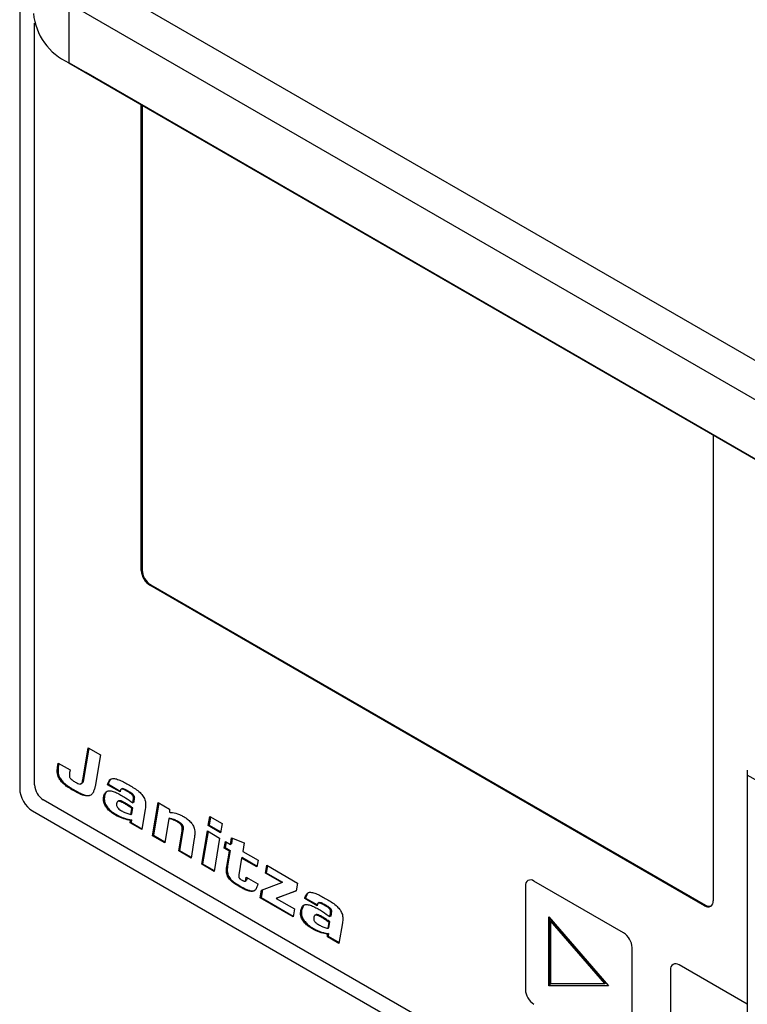
# Model space of a CAD drawing. Units: millimetres. Extents: x 0 to 420, y 0 to 297.
# Drawn here: x 292 to 300, y 241 to 252 of the extents above; entities that cross this region are included whole.
import ezdxf

# ---------------------------------------------------------------- set-up
doc = ezdxf.new("R2010")
doc.units = ezdxf.units.MM

msp = doc.modelspace()

# ---------------------------------------------------------------- linework, layer by layer
for p, q in [((292.2727, 253.1563), (292.2727, 243.0818)), ((293.0034, 252.0799), (301.0182, 247.453)), ((300.7816, 247.1542), (292.8149, 251.7533)), ((292.8149, 251.7533), (292.8149, 251.1001)), ((292.4377, 243.1246), (292.4377, 251.5355)), ((292.8149, 251.1001), (300.4988, 246.6642)), ((293.0034, 250.9912), (292.8149, 251.1001)), ((300.4988, 246.6642), (293.0034, 250.9912)), ((293.6162, 245.4926), (293.6162, 250.6374)), ((293.6257, 250.6319), (293.6257, 245.4981)), ((299.9331, 246.9908), (299.9331, 241.846)), ((293.6162, 245.4926), (293.6257, 245.4981)), ((293.72, 245.3348), (293.7105, 245.3293)), ((299.8388, 241.7916), (293.7105, 245.3293)), ((293.72, 245.3348), (299.8482, 241.797)), ((292.9699, 243.1804), (293.0291, 243.534)), ((293.0368, 243.5295), (292.9793, 243.1859)), ((293.0291, 243.534), (293.1637, 243.4563)), ((293.1637, 243.4563), (293.1056, 243.1091)), ((292.6899, 243.3163), (292.6982, 243.366)), ((292.6982, 243.366), (292.8289, 243.2906)), ((292.706, 243.3616), (292.6993, 243.3218)), ((292.6993, 243.3218), (292.6899, 243.3163)), ((292.8289, 243.2906), (292.8258, 243.2722)), ((300.3102, 243.2892), (300.3102, 243.2348)), ((300.3102, 243.2348), (300.3102, 202.7343)), ((300.593, 243.0715), (300.3102, 243.2348)), ((292.9618, 243.143), (292.9524, 243.1376)), ((292.9793, 243.1859), (292.9699, 243.1804)), ((293.2441, 243.1265), (293.2461, 243.1385)), ((293.2535, 243.1319), (293.2441, 243.1265)), ((293.3814, 243.0472), (293.2441, 243.1265)), ((293.2555, 243.144), (293.2461, 243.1385)), ((293.2555, 243.144), (293.2535, 243.1319)), ((293.2535, 243.1319), (293.3832, 243.0571)), ((293.2102, 243.0051), (293.2008, 242.9996)), ((293.3827, 243.055), (293.3814, 243.0472)), ((293.4018, 243.0824), (293.3924, 243.077)), ((293.4072, 243.0844), (293.3978, 243.079)), ((293.4571, 243.0665), (293.4477, 243.0611)), ((293.4698, 243.0483), (293.4477, 243.0611)), ((293.4571, 243.0665), (293.4792, 243.0538)), ((293.4792, 243.0538), (293.4698, 243.0483)), ((293.5347, 243.0077), (293.5253, 243.0023)), ((300.3102, 238.471), (292.532, 242.9613)), ((293.2312, 242.8933), (293.2218, 242.8878)), ((293.3654, 242.948), (293.356, 242.9426)), ((293.5223, 242.9277), (293.5258, 242.9483)), ((293.5318, 242.9331), (293.5223, 242.9277)), ((293.5352, 242.9537), (293.5258, 242.9483)), ((293.5352, 242.9537), (293.5318, 242.9331)), ((293.7399, 242.5638), (293.8014, 242.9309)), ((293.8092, 242.9264), (293.7493, 242.5692)), ((293.8014, 242.9309), (293.928, 242.8578)), ((292.4125, 242.8397), (300.3102, 238.2805)), ((293.5009, 242.7999), (293.512, 242.8659)), ((293.5009, 242.7999), (293.5104, 242.8053)), ((293.5104, 242.8053), (293.5214, 242.8713)), ((293.512, 242.8659), (293.5214, 242.8713)), ((293.6599, 242.8584), (293.622, 242.6319)), ((293.928, 242.8578), (293.9259, 242.8232)), ((293.494, 242.7058), (293.4966, 242.7346)), ((293.5034, 242.7112), (293.494, 242.7058)), ((293.622, 242.6319), (293.494, 242.7058)), ((293.5061, 242.7401), (293.4966, 242.7346)), ((293.5061, 242.7401), (293.5034, 242.7112)), ((293.5034, 242.7112), (293.6236, 242.6418)), ((293.9207, 242.753), (293.8759, 242.4853)), ((293.9302, 242.7584), (293.9207, 242.753)), ((294.0708, 242.6811), (294.0614, 242.6757)), ((294.3555, 242.6756), (294.3725, 242.7772)), ((294.3649, 242.6811), (294.3555, 242.6756)), ((294.4915, 242.5971), (294.3555, 242.6756)), ((294.3803, 242.7727), (294.3649, 242.6811)), ((294.3649, 242.6811), (294.4932, 242.607)), ((294.3725, 242.7772), (294.5085, 242.6986)), ((294.5085, 242.6986), (294.4915, 242.5971)), ((293.7493, 242.5692), (293.7399, 242.5638)), ((293.7493, 242.5692), (293.8776, 242.4952)), ((294.0294, 242.3967), (294.0659, 242.6147)), ((294.0753, 242.6201), (294.0388, 242.4022)), ((294.0753, 242.6201), (294.0659, 242.6147)), ((294.2842, 242.2496), (294.3456, 242.6167)), ((294.3534, 242.6122), (294.2936, 242.2551)), ((294.3456, 242.6167), (294.4816, 242.5382)), ((293.8759, 242.4853), (293.7399, 242.5638)), ((294.2013, 242.5326), (294.1654, 242.3182)), ((294.4816, 242.5382), (294.4202, 242.1711)), ((294.5329, 242.4276), (294.5453, 242.5015)), ((294.553, 242.497), (294.5423, 242.4331)), ((294.5453, 242.5015), (294.6015, 242.469)), ((294.6015, 242.469), (294.6134, 242.54)), ((294.611, 242.4744), (294.6015, 242.469)), ((294.6214, 242.5369), (294.611, 242.4744)), ((294.6134, 242.54), (294.7528, 242.486)), ((294.7528, 242.486), (294.7369, 242.3908)), ((294.0388, 242.4022), (294.0294, 242.3967)), ((294.1654, 242.3182), (294.0294, 242.3967)), ((294.0388, 242.4022), (294.167, 242.3281)), ((294.5423, 242.4331), (294.5329, 242.4276)), ((294.5891, 242.3951), (294.5329, 242.4276)), ((294.5423, 242.4331), (294.5986, 242.4006)), ((294.5606, 242.2247), (294.5891, 242.3951)), ((294.5986, 242.4006), (294.5701, 242.2302)), ((294.5986, 242.4006), (294.5891, 242.3951)), ((294.7369, 242.3908), (294.9064, 242.293)), ((294.2936, 242.2551), (294.2842, 242.2496)), ((294.4202, 242.1711), (294.2842, 242.2496)), ((294.2936, 242.2551), (294.4218, 242.181)), ((294.7245, 242.317), (294.6938, 242.1338)), ((294.7339, 242.3224), (294.7245, 242.317)), ((294.894, 242.2191), (294.7245, 242.317)), ((294.7339, 242.3224), (294.8957, 242.2291)), ((294.9064, 242.293), (294.894, 242.2191)), ((294.5701, 242.2302), (294.5606, 242.2247)), ((294.9873, 242.1497), (295.002, 242.2378)), ((294.9967, 242.1552), (294.9873, 242.1497)), ((295.1668, 242.0461), (294.9873, 242.1497)), ((295.0098, 242.2333), (294.9967, 242.1552)), ((294.9967, 242.1552), (295.1763, 242.0515)), ((295.002, 242.2378), (295.3417, 242.0417)), ((294.5834, 242.1126), (294.574, 242.1072)), ((294.7206, 242.0786), (294.7293, 242.0736)), ((294.7634, 242.0641), (294.7728, 242.0695)), ((294.772, 242.0832), (294.7761, 242.1073)), ((294.7815, 242.0886), (294.772, 242.0832)), ((294.7761, 242.1073), (294.9027, 242.0342)), ((294.7839, 242.1029), (294.7815, 242.0886)), ((294.9027, 242.0342), (294.8996, 242.0158)), ((294.9446, 241.9649), (295.1668, 242.0461)), ((295.1763, 242.0515), (295.1668, 242.0461)), ((295.3417, 242.0417), (295.3272, 241.955)), ((298.9431, 241.4921), (297.9532, 242.0636)), ((294.9299, 241.8769), (294.9446, 241.9649)), ((294.9537, 241.9682), (294.9393, 241.8823)), ((295.3272, 241.955), (295.1054, 241.8721)), ((295.1148, 241.8775), (295.3276, 241.9571)), ((297.8589, 242.0091), (297.8589, 240.866)), ((294.9393, 241.8823), (294.9299, 241.8769)), ((295.2923, 241.6676), (294.9299, 241.8769)), ((294.9393, 241.8823), (295.294, 241.6775)), ((295.1148, 241.8775), (295.1054, 241.8721)), ((295.1054, 241.8721), (295.3071, 241.7557)), ((295.4217, 241.8694), (295.4237, 241.8814)), ((295.4311, 241.8748), (295.4217, 241.8694)), ((295.559, 241.7901), (295.4217, 241.8694)), ((295.4331, 241.8869), (295.4237, 241.8814)), ((295.4331, 241.8869), (295.4311, 241.8748)), ((295.4311, 241.8748), (295.5608, 241.8)), ((295.5794, 241.8253), (295.57, 241.8199)), ((295.5848, 241.8273), (295.5754, 241.8219)), ((295.6347, 241.8094), (295.6253, 241.804)), ((295.6474, 241.7912), (295.6253, 241.804)), ((295.6347, 241.8094), (295.6568, 241.7967)), ((295.3071, 241.7557), (295.2923, 241.6676)), ((295.3878, 241.748), (295.3784, 241.7425)), ((295.5603, 241.7979), (295.559, 241.7901)), ((295.6568, 241.7967), (295.6474, 241.7912)), ((295.7123, 241.7506), (295.7029, 241.7452)), ((295.7128, 241.6966), (295.7034, 241.6912)), ((295.7128, 241.6966), (295.7093, 241.676)), ((299.8482, 241.797), (299.8388, 241.7916)), ((295.4088, 241.6362), (295.3993, 241.6307)), ((295.543, 241.6909), (295.5336, 241.6855)), ((295.6785, 241.5428), (295.6896, 241.6088)), ((295.6879, 241.5482), (295.699, 241.6143)), ((295.6896, 241.6088), (295.699, 241.6143)), ((295.6999, 241.6706), (295.7034, 241.6912)), ((295.7093, 241.676), (295.6999, 241.6706)), ((295.8375, 241.6013), (295.7996, 241.3748)), ((298.1182, 241.6689), (298.7781, 240.9069)), ((298.1182, 240.9068), (298.1182, 241.6689)), ((298.1276, 241.658), (298.1276, 240.9123)), ((298.137, 241.6228), (298.1464, 241.6283)), ((298.137, 241.6228), (298.137, 240.9312)), ((298.736, 240.9312), (298.137, 241.6228)), ((298.7454, 240.9367), (298.1464, 241.6283)), ((295.6836, 241.483), (295.6742, 241.4775)), ((295.6785, 241.5428), (295.6879, 241.5482)), ((295.6836, 241.483), (295.681, 241.4541)), ((295.6716, 241.4487), (295.6742, 241.4775)), ((295.681, 241.4541), (295.6716, 241.4487)), ((295.7996, 241.3748), (295.6716, 241.4487)), ((295.681, 241.4541), (295.8012, 241.3847)), ((299.0374, 240.1856), (299.0374, 241.3288)), ((299.4617, 241.0839), (299.4617, 239.9407)), ((300.3102, 240.7029), (299.5559, 241.1383)), ((298.736, 240.9312), (298.7454, 240.9367)), ((298.1276, 240.9123), (298.1182, 240.9068)), ((298.7781, 240.9069), (298.1182, 240.9068)), ((298.1276, 240.9123), (298.7734, 240.9123)), ((298.137, 240.9312), (298.736, 240.9312))]:
    msp.add_line(p, q)
for centre, radius, start, end in [((293.088, 251.7083), 0.6667, 185.50387, 245.81627), ((293.8209, 245.502), 0.2049, 182.60548, 237.39452), ((293.8304, 245.5074), 0.2049, 182.60548, 237.39452), ((292.6424, 243.1339), 0.2049, 182.60548, 237.39452), ((297.9164, 242.0185), 0.0582, 50.79671, 189.21404), ((299.8756, 241.8367), 0.0582, 230.79671, 9.21404), ((299.8881, 241.8537), 0.0693, 234.91121, 288.45128), ((298.8327, 241.3195), 0.2049, 2.60548, 57.39452), ((299.5191, 241.0932), 0.0582, 50.79671, 189.21404), ((298.0636, 240.8753), 0.2049, 182.60548, 237.39452)]:
    msp.add_arc(centre, radius, start, end)
msp.add_ellipse((292.4158, 243.003), major_axis=(-0.1, 0.1732), ratio=0.5908894, start_param=0.7970451, end_param=2.3447179)
for points, knots in [([(293.1056, 243.1091), (293.1041, 243.1029), (293.0995, 243.0842), (293.0909, 243.0539), (293.0735, 243.0203), (293.0379, 243.0008), (292.993, 243.0041), (292.9492, 243.0197), (292.9002, 243.0443), (292.8497, 243.0733), (292.7977, 243.1043), (292.76, 243.134), (292.7278, 243.168), (292.7044, 243.2009), (292.6904, 243.2365), (292.6864, 243.2747), (292.6886, 243.3007), (292.6899, 243.3163)], [0, 0, 0, 0, 0.03211066, 0.09728431, 0.16199457, 0.24268033, 0.34450948, 0.40734806, 0.47033352, 0.59474327, 0.66540538, 0.73570361, 0.78908689, 0.84286626, 0.87904053, 0.9270493, 1, 1, 1, 1]), ([(292.6993, 243.3218), (292.6988, 243.3149), (292.6976, 243.3007), (292.6968, 243.2786), (292.6983, 243.2538), (292.705, 243.2258), (292.7188, 243.1997), (292.7344, 243.178), (292.7533, 243.156), (292.7775, 243.1329), (292.807, 243.1104), (292.8376, 243.0912), (292.8792, 243.0679), (292.9265, 243.0403), (292.9748, 243.0181), (293.0124, 243.0092), (293.0364, 243.0079), (293.0481, 243.0114), (293.0505, 243.0121)], [0, 0, 0, 0, 0.0421571, 0.0864968, 0.1313736, 0.1807868, 0.2304685, 0.2687777, 0.3080671, 0.3723523, 0.4383502, 0.5080029, 0.5779576, 0.7171, 0.8254907, 0.9015485, 0.9799142, 1, 1, 1, 1]), ([(292.8258, 243.2722), (292.8248, 243.2656), (292.8231, 243.2532), (292.82, 243.2347), (292.8231, 243.2203), (292.8247, 243.2128)], [0, 0, 0, 0, 0.3586676, 0.6702381, 1, 1, 1, 1]), ([(292.8247, 243.2128), (292.8269, 243.2081), (292.8313, 243.1983), (292.8496, 243.1793), (292.8778, 243.1616), (292.9101, 243.1436), (292.937, 243.1329), (292.9481, 243.1362), (292.9524, 243.1376)], [0, 0, 0, 0, 0.0812092, 0.1642666, 0.4198605, 0.6964789, 0.8824518, 1, 1, 1, 1]), ([(292.9524, 243.1376), (292.9561, 243.1414), (292.9627, 243.1485), (292.9669, 243.1648), (292.9689, 243.1752), (292.9699, 243.1804)], [0, 0, 0, 0, 0.3819618, 0.6891689, 1, 1, 1, 1]), ([(292.9793, 243.1859), (292.9781, 243.1795), (292.9761, 243.169), (292.9721, 243.1555), (292.9671, 243.1479), (292.9632, 243.1443), (292.9618, 243.143)], [0, 0, 0, 0, 0.3797314, 0.6173759, 0.861812, 1, 1, 1, 1]), ([(293.2461, 243.1385), (293.2484, 243.144), (293.2558, 243.1618), (293.2691, 243.1873), (293.3004, 243.2004), (293.3425, 243.1921), (293.3924, 243.1724), (293.4449, 243.1448), (293.4977, 243.1137), (293.5501, 243.0835), (293.5994, 243.047), (293.6261, 243.0129), (293.6377, 242.9981)], [0, 0, 0, 0, 0.0425412, 0.1391652, 0.2102169, 0.3154583, 0.4340303, 0.5523734, 0.6706007, 0.7904776, 0.9088258, 1, 1, 1, 1]), ([(293.2811, 243.1896), (293.2806, 243.1892), (293.2758, 243.1856), (293.267, 243.1703), (293.26, 243.1544), (293.2555, 243.144)], [0, 0, 0, 0, 0.0401544, 0.37531, 1, 1, 1, 1]), ([(293.2008, 242.9996), (293.2029, 243.0052), (293.2098, 243.0237), (293.2223, 243.0503), (293.2529, 243.0647), (293.2937, 243.0584), (293.3417, 243.0403), (293.3916, 243.0134), (293.4519, 242.9786), (293.4954, 242.9472), (293.5223, 242.9277)], [0, 0, 0, 0, 0.0508535, 0.1668478, 0.2523823, 0.3776021, 0.5121235, 0.6462846, 0.7803062, 1, 1, 1, 1]), ([(293.2102, 243.0051), (293.2094, 242.9984), (293.207, 242.9804), (293.2069, 242.9519), (293.2166, 242.9192), (293.2264, 242.9017), (293.2312, 242.8933)], [0, 0, 0, 0, 0.2024715, 0.545882, 0.7811057, 1, 1, 1, 1]), ([(293.2353, 243.0536), (293.2347, 243.0531), (293.2306, 243.0498), (293.2215, 243.0342), (293.2149, 243.0172), (293.2102, 243.0051)], [0, 0, 0, 0, 0.0401959, 0.3191492, 1, 1, 1, 1]), ([(293.3978, 243.079), (293.3962, 243.0786), (293.3929, 243.0776), (293.3888, 243.0742), (293.3861, 243.0687), (293.3845, 243.0632), (293.3835, 243.0585), (293.383, 243.0562), (293.3827, 243.055)], [0, 0, 0, 0, 0.1819387, 0.369282, 0.5754947, 0.7872673, 0.8936106, 1, 1, 1, 1]), ([(293.4477, 243.0611), (293.4414, 243.0645), (293.4309, 243.0703), (293.4137, 243.0785), (293.4038, 243.0788), (293.3978, 243.079)], [0, 0, 0, 0, 0.3671506, 0.6139533, 1, 1, 1, 1]), ([(293.4019, 243.0823), (293.402, 243.0824), (293.4035, 243.0837), (293.4054, 243.0841), (293.4072, 243.0844)], [0, 0, 0, 0, 0.085598, 1, 1, 1, 1]), ([(293.4072, 243.0844), (293.413, 243.0843), (293.4236, 243.084), (293.4409, 243.0754), (293.4517, 243.0695), (293.4571, 243.0665)], [0, 0, 0, 0, 0.3687547, 0.6824276, 1, 1, 1, 1]), ([(293.5253, 243.0023), (293.5218, 243.0075), (293.5138, 243.0196), (293.4939, 243.0337), (293.479, 243.0427), (293.4698, 243.0483)], [0, 0, 0, 0, 0.2266335, 0.5203184, 1, 1, 1, 1]), ([(293.4792, 243.0538), (293.4855, 243.05), (293.498, 243.0425), (293.5141, 243.0319), (293.527, 243.02), (293.5322, 243.0117), (293.5347, 243.0077)], [0, 0, 0, 0, 0.32389749, 0.64394836, 0.83211904, 1, 1, 1, 1]), ([(293.5258, 242.9483), (293.5268, 242.9549), (293.5283, 242.9648), (293.5296, 242.9784), (293.5302, 242.9895), (293.5269, 242.998), (293.5253, 243.0023)], [0, 0, 0, 0, 0.395804, 0.5937348, 0.7939579, 1, 1, 1, 1]), ([(293.5347, 243.0077), (293.5363, 243.0036), (293.5396, 242.995), (293.539, 242.982), (293.5375, 242.9685), (293.536, 242.9586), (293.5352, 242.9537)], [0, 0, 0, 0, 0.1990868, 0.4093736, 0.7043349, 1, 1, 1, 1]), ([(293.2218, 242.8878), (293.2174, 242.8956), (293.2085, 242.9113), (293.1989, 242.9398), (293.197, 242.97), (293.1995, 242.9896), (293.2008, 242.9996)], [0, 0, 0, 0, 0.2025214, 0.4078871, 0.6965783, 1, 1, 1, 1]), ([(293.2312, 242.8933), (293.2364, 242.8862), (293.2465, 242.8727), (293.2629, 242.854), (293.2901, 242.83), (293.329, 242.8028), (293.3796, 242.7767), (293.4265, 242.7572), (293.469, 242.7457), (293.4937, 242.7419), (293.5061, 242.7401)], [0, 0, 0, 0, 0.0662674, 0.1276113, 0.1906541, 0.3619303, 0.5378941, 0.7229019, 0.8609345, 1, 1, 1, 1]), ([(293.3439, 242.9194), (293.3435, 242.916), (293.3427, 242.9093), (293.3428, 242.8971), (293.3467, 242.888), (293.3488, 242.883)], [0, 0, 0, 0, 0.3109131, 0.6238954, 1, 1, 1, 1]), ([(293.512, 242.8659), (293.5057, 242.8702), (293.4932, 242.8789), (293.4744, 242.8917), (293.4556, 242.9039), (293.4367, 242.9156), (293.4198, 242.9253), (293.4049, 242.9331), (293.3941, 242.9382), (293.3856, 242.9416), (293.3793, 242.9436), (293.373, 242.9449), (293.3669, 242.9454), (293.3612, 242.9447), (293.356, 242.9429), (293.3516, 242.9396), (293.3482, 242.9342), (293.3458, 242.9272), (293.3445, 242.922), (293.3439, 242.9194)], [0, 0, 0, 0, 0.0996768, 0.1993566, 0.2990782, 0.3990218, 0.4991102, 0.5673516, 0.6357231, 0.6698499, 0.7041135, 0.7390457, 0.7743601, 0.8090748, 0.8444708, 0.8792708, 0.9155424, 0.9575577, 1, 1, 1, 1]), ([(293.5214, 242.8713), (293.5152, 242.8757), (293.5027, 242.8843), (293.4839, 242.8971), (293.465, 242.9094), (293.4461, 242.9211), (293.4292, 242.9308), (293.4143, 242.9385), (293.4036, 242.9436), (293.395, 242.947), (293.3887, 242.9491), (293.3824, 242.9504), (293.3763, 242.9508), (293.3707, 242.95), (293.3669, 242.9492), (293.3655, 242.948), (293.3654, 242.948)], [0, 0, 0, 0, 0.1178997, 0.2358029, 0.3537556, 0.4719709, 0.5903574, 0.6710747, 0.7519458, 0.7923117, 0.8328393, 0.8741578, 0.9159283, 0.9569896, 0.9988567, 1, 1, 1, 1]), ([(293.6377, 242.9981), (293.6421, 242.9903), (293.6508, 242.9747), (293.6618, 242.9453), (293.6659, 242.9045), (293.6622, 242.8762), (293.6599, 242.8584)], [0, 0, 0, 0, 0.1606759, 0.3229919, 0.5725846, 1, 1, 1, 1]), ([(293.4966, 242.7346), (293.4907, 242.7355), (293.4612, 242.74), (293.4062, 242.7543), (293.3429, 242.784), (293.2923, 242.8156), (293.2542, 242.8455), (293.2326, 242.8738), (293.2218, 242.8878)], [0, 0, 0, 0, 0.0662874, 0.3322843, 0.5981565, 0.7328367, 0.8667369, 1, 1, 1, 1]), ([(293.3488, 242.883), (293.3524, 242.8775), (293.3608, 242.8644), (293.3851, 242.8466), (293.4165, 242.8276), (293.4581, 242.8093), (293.4856, 242.8032), (293.5009, 242.7999)], [0, 0, 0, 0, 0.0873734, 0.2078097, 0.4505878, 0.6940572, 1, 1, 1, 1]), ([(293.9259, 242.8232), (293.9317, 242.8227), (293.9607, 242.8203), (294.0061, 242.8115), (294.0591, 242.7893), (294.0993, 242.7673), (294.1358, 242.7409), (294.1693, 242.7092), (294.1848, 242.6821), (294.1913, 242.6707)], [0, 0, 0, 0, 0.0671842, 0.336918, 0.5083721, 0.6371965, 0.7657438, 0.9023447, 1, 1, 1, 1]), ([(294.0614, 242.6757), (294.0579, 242.6811), (294.0496, 242.694), (294.0286, 242.7099), (294.0028, 242.7255), (293.9652, 242.7415), (293.9382, 242.7484), (293.9207, 242.753)], [0, 0, 0, 0, 0.0922332, 0.2210643, 0.4237006, 0.6271837, 1, 1, 1, 1]), ([(293.9302, 242.7584), (293.9362, 242.7569), (293.9544, 242.7525), (293.9863, 242.7425), (294.0201, 242.727), (294.0462, 242.7094), (294.062, 242.6956), (294.0683, 242.6853), (294.0708, 242.6811)], [0, 0, 0, 0, 0.1295557, 0.388941, 0.6745562, 0.825376, 0.9301825, 1, 1, 1, 1]), ([(294.0659, 242.6147), (294.0667, 242.6213), (294.0685, 242.6346), (294.0698, 242.6548), (294.0639, 242.6694), (294.0614, 242.6757)], [0, 0, 0, 0, 0.3611405, 0.7245017, 1, 1, 1, 1]), ([(294.0708, 242.6811), (294.0732, 242.6753), (294.078, 242.6637), (294.0785, 242.6428), (294.0766, 242.6291), (294.0753, 242.6201)], [0, 0, 0, 0, 0.2531071, 0.5089148, 1, 1, 1, 1]), ([(294.1913, 242.6707), (294.1945, 242.6626), (294.202, 242.6436), (294.209, 242.609), (294.2068, 242.5718), (294.2031, 242.5458), (294.2013, 242.5326)], [0, 0, 0, 0, 0.1597216, 0.3732995, 0.6831868, 1, 1, 1, 1]), ([(294.574, 242.1072), (294.5702, 242.1152), (294.5626, 242.1314), (294.5564, 242.1585), (294.556, 242.1852), (294.5583, 242.2074), (294.5601, 242.2204), (294.5606, 242.2247)], [0, 0, 0, 0, 0.1899339, 0.3824897, 0.6293894, 0.8776796, 1, 1, 1, 1]), ([(294.5701, 242.2302), (294.5692, 242.2235), (294.5669, 242.2067), (294.565, 242.1788), (294.5684, 242.145), (294.5788, 242.1226), (294.5834, 242.1126)], [0, 0, 0, 0, 0.189917, 0.4762575, 0.7656431, 1, 1, 1, 1]), ([(294.6938, 242.1338), (294.6928, 242.1287), (294.6912, 242.1213), (294.6929, 242.1091), (294.6966, 242.1), (294.7019, 242.092), (294.7102, 242.0844), (294.7164, 242.081), (294.7206, 242.0786)], [0, 0, 0, 0, 0.2759202, 0.4038749, 0.5322982, 0.6584536, 0.7688508, 1, 1, 1, 1]), ([(294.8996, 242.0158), (294.8976, 242.0101), (294.8906, 241.9911), (294.8781, 241.9635), (294.8481, 241.947), (294.8094, 241.9514), (294.7653, 241.9671), (294.7205, 241.9903), (294.672, 242.0192), (294.6279, 242.0459), (294.5931, 242.0792), (294.5795, 242.0991), (294.574, 242.1072)], [0, 0, 0, 0, 0.0491979, 0.1658845, 0.251164, 0.3692493, 0.4860578, 0.6025823, 0.7189519, 0.8664527, 0.9460669, 1, 1, 1, 1]), ([(294.5834, 242.1126), (294.5884, 242.1053), (294.6004, 242.0878), (294.6219, 242.0652), (294.6461, 242.0477), (294.6771, 242.027), (294.7159, 242.0039), (294.7588, 241.9803), (294.798, 241.9636), (294.8271, 241.9562), (294.8484, 241.9545), (294.8574, 241.9564), (294.8614, 241.9573)], [0, 0, 0, 0, 0.0651355, 0.1558289, 0.2361977, 0.3173287, 0.4776363, 0.6379485, 0.7612726, 0.8867447, 0.9496791, 1, 1, 1, 1]), ([(294.7293, 242.0736), (294.7324, 242.0718), (294.7388, 242.068), (294.7467, 242.0642), (294.753, 242.0626), (294.7576, 242.0623), (294.7618, 242.0631), (294.7653, 242.065), (294.7678, 242.0681), (294.7697, 242.0722), (294.771, 242.0774), (294.7717, 242.0813), (294.772, 242.0832)], [0, 0, 0, 0, 0.159264, 0.3198075, 0.4031874, 0.4883665, 0.571856, 0.6582416, 0.732399, 0.8092316, 0.9042862, 1, 1, 1, 1]), ([(294.7815, 242.0886), (294.781, 242.0862), (294.7802, 242.0812), (294.7784, 242.0754), (294.7758, 242.0717), (294.774, 242.07), (294.7729, 242.0696), (294.7728, 242.0695)], [0, 0, 0, 0, 0.3112718, 0.6254253, 0.8026991, 0.986114, 1, 1, 1, 1]), ([(295.4237, 241.8814), (295.426, 241.8869), (295.4334, 241.9047), (295.4467, 241.9303), (295.478, 241.9433), (295.5201, 241.935), (295.57, 241.9154), (295.6225, 241.8877), (295.6752, 241.8566), (295.7276, 241.8264), (295.7769, 241.79), (295.8037, 241.7559), (295.8153, 241.741)], [0, 0, 0, 0, 0.0425423, 0.1391619, 0.2102049, 0.3154268, 0.4339727, 0.5522896, 0.6704908, 0.7903344, 0.9086558, 1, 1, 1, 1]), ([(295.4587, 241.9325), (295.4582, 241.9321), (295.4534, 241.9285), (295.4446, 241.9132), (295.4376, 241.8973), (295.4331, 241.8869)], [0, 0, 0, 0, 0.0399348, 0.3750635, 1, 1, 1, 1]), ([(295.3784, 241.7425), (295.3805, 241.7481), (295.3873, 241.7666), (295.3998, 241.7932), (295.4305, 241.8076), (295.4713, 241.8013), (295.5193, 241.7832), (295.5691, 241.7563), (295.6295, 241.7215), (295.6729, 241.6901), (295.6999, 241.6706)], [0, 0, 0, 0, 0.0508545, 0.1668508, 0.2523853, 0.3776014, 0.5121121, 0.6462626, 0.7802735, 1, 1, 1, 1]), ([(295.5754, 241.8219), (295.5738, 241.8215), (295.5705, 241.8206), (295.5664, 241.8172), (295.5637, 241.8116), (295.5621, 241.8062), (295.5611, 241.8015), (295.5606, 241.7991), (295.5603, 241.7979)], [0, 0, 0, 0, 0.1816699, 0.3687263, 0.5737692, 0.7843639, 0.8921571, 1, 1, 1, 1]), ([(295.6253, 241.804), (295.619, 241.8074), (295.6085, 241.8132), (295.5913, 241.8214), (295.5814, 241.8217), (295.5754, 241.8219)], [0, 0, 0, 0, 0.3671481, 0.61396, 1, 1, 1, 1]), ([(295.5795, 241.8252), (295.5796, 241.8254), (295.581, 241.8266), (295.583, 241.827), (295.5848, 241.8273)], [0, 0, 0, 0, 0.0864663, 1, 1, 1, 1]), ([(295.5848, 241.8273), (295.5906, 241.8272), (295.6012, 241.8269), (295.6185, 241.8184), (295.6293, 241.8124), (295.6347, 241.8094)], [0, 0, 0, 0, 0.3687583, 0.6824333, 1, 1, 1, 1]), ([(295.3993, 241.6307), (295.395, 241.6385), (295.3861, 241.6542), (295.3765, 241.6827), (295.3746, 241.7129), (295.3771, 241.7325), (295.3784, 241.7425)], [0, 0, 0, 0, 0.2025304, 0.4079045, 0.6966925, 1, 1, 1, 1]), ([(295.3878, 241.748), (295.387, 241.7413), (295.3846, 241.7233), (295.3844, 241.6948), (295.3942, 241.6621), (295.404, 241.6446), (295.4088, 241.6362)], [0, 0, 0, 0, 0.2024808, 0.545972, 0.7812951, 1, 1, 1, 1]), ([(295.4128, 241.7965), (295.4123, 241.796), (295.4082, 241.7927), (295.3991, 241.7771), (295.3925, 241.7601), (295.3878, 241.748)], [0, 0, 0, 0, 0.0401216, 0.3190624, 1, 1, 1, 1]), ([(295.7029, 241.7452), (295.6994, 241.7505), (295.6914, 241.7625), (295.6715, 241.7766), (295.6566, 241.7856), (295.6474, 241.7912)], [0, 0, 0, 0, 0.2263515, 0.5193149, 1, 1, 1, 1]), ([(295.6568, 241.7967), (295.6631, 241.7929), (295.6756, 241.7855), (295.6917, 241.7748), (295.7046, 241.7629), (295.7098, 241.7546), (295.7123, 241.7506)], [0, 0, 0, 0, 0.3238909, 0.6439328, 0.8319566, 1, 1, 1, 1]), ([(295.7034, 241.6912), (295.7044, 241.6978), (295.7059, 241.7077), (295.7072, 241.7213), (295.7077, 241.7324), (295.7045, 241.7409), (295.7029, 241.7452)], [0, 0, 0, 0, 0.3957788, 0.5936973, 0.7939152, 1, 1, 1, 1]), ([(295.7123, 241.7506), (295.7139, 241.7465), (295.7172, 241.7379), (295.7166, 241.725), (295.7151, 241.7114), (295.7136, 241.7015), (295.7128, 241.6966)], [0, 0, 0, 0, 0.1990749, 0.4092212, 0.7042561, 1, 1, 1, 1]), ([(295.8153, 241.741), (295.8196, 241.7332), (295.8283, 241.7176), (295.8394, 241.6882), (295.8435, 241.6474), (295.8398, 241.6191), (295.8375, 241.6013)], [0, 0, 0, 0, 0.1606757, 0.3229913, 0.5726243, 1, 1, 1, 1]), ([(295.6742, 241.4775), (295.6683, 241.4784), (295.6388, 241.4829), (295.5838, 241.4972), (295.5205, 241.5269), (295.4699, 241.5585), (295.4318, 241.5884), (295.4101, 241.6167), (295.3993, 241.6307)], [0, 0, 0, 0, 0.0662857, 0.3322755, 0.5981409, 0.7328175, 0.8667148, 1, 1, 1, 1]), ([(295.4088, 241.6362), (295.414, 241.6292), (295.4241, 241.6156), (295.4404, 241.5969), (295.4677, 241.5729), (295.5066, 241.5457), (295.5572, 241.5196), (295.6041, 241.5001), (295.6466, 241.4886), (295.6713, 241.4848), (295.6836, 241.483)], [0, 0, 0, 0, 0.06626572, 0.12763635, 0.19070659, 0.36200779, 0.53799809, 0.72303164, 0.86100063, 1, 1, 1, 1]), ([(295.5215, 241.6623), (295.5211, 241.6589), (295.5203, 241.6522), (295.5204, 241.6401), (295.5243, 241.6309), (295.5264, 241.6259)], [0, 0, 0, 0, 0.3108968, 0.6238615, 1, 1, 1, 1]), ([(295.6896, 241.6088), (295.6833, 241.6131), (295.6708, 241.6218), (295.652, 241.6346), (295.6332, 241.6469), (295.6143, 241.6585), (295.5974, 241.6682), (295.5825, 241.676), (295.5717, 241.6811), (295.5632, 241.6845), (295.5568, 241.6865), (295.5506, 241.6879), (295.5445, 241.6883), (295.5388, 241.6876), (295.5336, 241.6858), (295.5291, 241.6825), (295.5257, 241.6772), (295.5233, 241.6702), (295.5221, 241.6649), (295.5215, 241.6623)], [0, 0, 0, 0, 0.0996774, 0.1993577, 0.2990798, 0.3990239, 0.4991129, 0.5673388, 0.6356944, 0.6698134, 0.704069, 0.7389922, 0.7742971, 0.8089978, 0.8443787, 0.8791644, 0.9154222, 0.9574956, 1, 1, 1, 1]), ([(295.5264, 241.6259), (295.5299, 241.6204), (295.5384, 241.6073), (295.5626, 241.5895), (295.594, 241.5705), (295.6356, 241.5522), (295.6631, 241.5461), (295.6785, 241.5428)], [0, 0, 0, 0, 0.08729859, 0.20758791, 0.45002862, 0.69316251, 1, 1, 1, 1]), ([(295.699, 241.6143), (295.6927, 241.6186), (295.6802, 241.6273), (295.6615, 241.64), (295.6426, 241.6523), (295.6237, 241.664), (295.6068, 241.6737), (295.5919, 241.6814), (295.5812, 241.6865), (295.5726, 241.6899), (295.5663, 241.692), (295.56, 241.6933), (295.5539, 241.6937), (295.5483, 241.693), (295.5445, 241.6921), (295.543, 241.6909), (295.543, 241.6909)], [0, 0, 0, 0, 0.1179012, 0.2358057, 0.3537598, 0.4719765, 0.5903646, 0.671064, 0.7519169, 0.7922738, 0.8327922, 0.8741004, 0.91586, 0.9569049, 0.9987544, 1, 1, 1, 1])]:
    msp.add_open_spline(points, degree=3, knots=knots)

doc.saveas('drawing.dxf')
